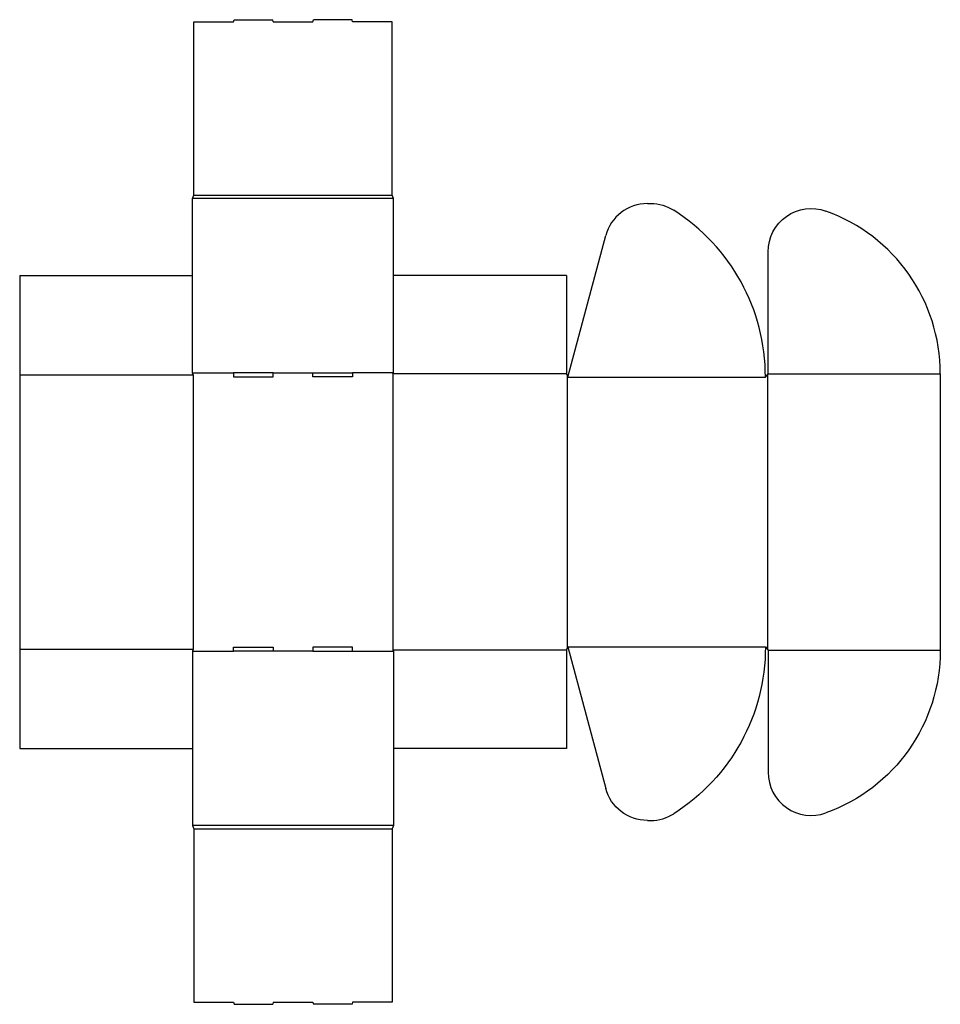
# Model space of a CAD drawing. Extents: x 0 to 1374, y -382 to 1088.
import ezdxf

# ---------------------------------------------------------------- set-up
doc = ezdxf.new("R2010")
doc.units = 0
doc.header["$MEASUREMENT"] = 0
doc.layers.add('CREASE', color=7, linetype='CONTINUOUS')
doc.layers.add('THRU-CUT', color=7, linetype='CONTINUOUS')

msp = doc.modelspace()

# ---------------------------------------------------------------- linework, layer by layer
at = {"layer": 'CREASE', "color": 3}
for p, q in [((260, 826), (556, 826)), ((558, 821), (258, 821)), ((258, 561), (319.2, 561)), ((378.4, 561), (437.6, 561)), ((558, 561), (496.8, 561)), ((557, 559.5), (557, 146.5)), ((816, 559.5), (557, 559.5)), ((1117, 559.5), (1374, 559.5)), ((0, 558), (259, 558)), ((259, 558), (259, 148)), ((817, 557), (817, 149)), ((818, 554.5), (1113, 554.5)), ((1116, 558.2), (1116, 147.7)), ((0, 148), (259, 148)), ((818, 151.5), (1113, 151.5)), ((258, 145), (319.2, 145)), ((437.6, 145), (378.4, 145)), ((496.8, 145), (558, 145)), ((816, 146.5), (557, 146.5)), ((1117, 146.5), (1374, 146.5)), ((558, -115), (258, -115)), ((260, -120), (556, -120))]:
    msp.add_line(p, q, dxfattribs=at)
at = {"layer": 'THRU-CUT', "color": 5}
for p, q in [((319.2, 1085), (320, 1088)), ((320, 1088), (377.6, 1088)), ((378.4, 1085), (377.6, 1088)), ((437.6, 1085), (438.4, 1088)), ((496, 1088), (438.4, 1088)), ((496.8, 1085), (496, 1088)), ((260, 1085), (319.2, 1085)), ((260, 826), (260, 1085)), ((378.4, 1085), (437.6, 1085)), ((556, 1085), (496.8, 1085)), ((556, 826), (556, 1085)), ((258, 821), (260, 826)), ((558, 821), (556, 826)), ((258, 706), (258, 821)), ((258, 561), (258, 821)), ((558, 706), (558, 821)), ((558, 561), (558, 821)), ((936.9, 813.5), (941.7, 813.5)), ((818, 554.5), (874.6, 765.7)), ((1117, 559.5), (1117, 741.6)), ((0, 706), (0, 0)), ((0, 706), (258, 706)), ((816, 706), (558, 706)), ((816, 706), (816, 559.5)), ((259, 558), (258, 561)), ((319.2, 561), (319.2, 555)), ((378.4, 561), (319.2, 561)), ((378.4, 555), (378.4, 561)), ((437.6, 555), (437.6, 561)), ((437.6, 561), (496.8, 561)), ((496.8, 561), (496.8, 555)), ((557, 559.5), (558, 561)), ((816, 559.5), (818, 554.5)), ((1113, 554.5), (1117, 559.5)), ((1374, 559.5), (1374, 146.5)), ((319.2, 555), (378.4, 555)), ((496.8, 555), (437.6, 555)), ((259, 148), (258, 145)), ((319.2, 145), (319.2, 151)), ((319.2, 151), (378.4, 151)), ((378.4, 151), (378.4, 145)), ((437.6, 151), (437.6, 145)), ((496.8, 151), (437.6, 151)), ((496.8, 145), (496.8, 151)), ((816, 146.5), (818, 151.5)), ((818, 151.5), (874.6, -59.7)), ((1113, 151.5), (1117, 146.5)), ((258, 145), (258, -115)), ((378.4, 145), (319.2, 145)), ((437.6, 145), (496.8, 145)), ((557, 146.5), (558, 145)), ((558, 145), (558, -115)), ((816, 146.5), (816, 0)), ((1117, 146.5), (1117, -35.6)), ((0, 0), (258, 0)), ((258, 0), (258, -115)), ((558, 0), (558, -115)), ((816, 0), (558, 0)), ((258, -115), (260, -120)), ((558, -115), (556, -120)), ((936.9, -107.5), (941.7, -107.5)), ((260, -120), (260, -379)), ((556, -120), (556, -379)), ((260, -379), (319.2, -379)), ((319.2, -379), (320, -382)), ((320, -382), (377.6, -382)), ((378.4, -379), (377.6, -382)), ((378.4, -379), (437.6, -379)), ((437.6, -379), (438.4, -382)), ((496, -382), (438.4, -382)), ((496.8, -379), (496, -382)), ((556, -379), (496.8, -379))]:
    msp.add_line(p, q, dxfattribs=at)
for centre, radius, start, end in [((936.9, 749), 64.5, 90, 165), ((818, 554.5), 295, 0, 57.5455), ((1116, 559.5), 258, 0, 70.2144), ((1181.5, -35.6), 64.5, 180, 289.7856), ((941.7, -43), 64.5, 270, 302.4545)]:
    msp.add_arc(centre, radius, start, end, dxfattribs=at)
at = {"layer": 'THRU-CUT', "color": 5, "extrusion": (0, 0, -1)}
for centre, radius, start, end in [((-941.7, 749), 64.5, 90, 122.4545), ((-1181.5, 741.6), 64.5, 0, 109.7856), ((-818, 151.5), 295, 180, 237.5455), ((-1116, 146.5), 258, 180, 250.2144), ((-936.9, -43), 64.5, 270, 345)]:
    msp.add_arc(centre, radius, start, end, dxfattribs=at)

doc.saveas('drawing.dxf')
